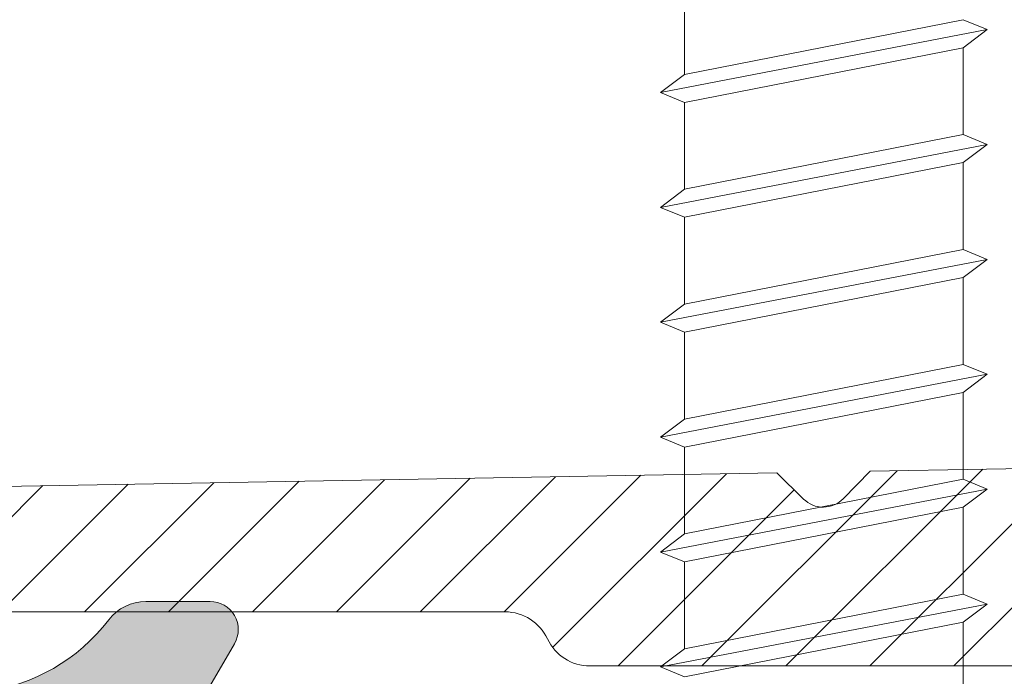
# Model space of a CAD drawing. Units: millimetres. Extents: x 0 to 4795, y -991 to 0.
# Drawn here: x 41 to 43, y -510 to -508 of the extents above; entities that cross this region are included whole.
import ezdxf

# ---------------------------------------------------------------- set-up
doc = ezdxf.new("R2010")
doc.units = ezdxf.units.MM
for name, color, linetype, lineweight in [('00_ICONOS', 7, 'Continuous', 5), ('00_PERFILES', 7, 'Continuous', 9), ('00_SOMBREADO', 7, 'Continuous', 9), ('perfiles', 7, 'Continuous', 15), ('Sombreado perfiles', 250, 'Continuous', 15)]:
    doc.layers.add(name, color=color, linetype=linetype, lineweight=lineweight)

# ---------------------------------------------------------------- blocks, each defined once
blk = doc.blocks.new('torn3')
at = {"layer": '00_ICONOS', "color": 7}
for p, q in [((-1.487361489779392, -14.46943668692016), (-1.487361489779392, -15.39877088553648)), ((-1.743414205012346, -15.59297345922376), (1.750000000000045, -14.91971351264236)), ((1.493947284767091, -15.11391608632938), (1.493947284767091, -16.04325028494573)), ((-1.487361489779392, -15.69877088553652), (-1.487361489779392, -16.62810508415284)), ((-1.743414205012346, -16.82230765784011), (1.750000000000045, -16.14904771125872)), ((1.493947284767091, -16.34325028494574), (1.493947284767091, -17.27258448356208)), ((-1.487361489779392, -16.92810508415288), (-1.487361489779392, -17.85743928276919)), ((-1.743414205012346, -18.05164185645636), (1.750000000000045, -17.37838190987496)), ((1.493947284767091, -17.5725844835621), (1.493947284767091, -18.50191868217856)), ((-1.487361489779392, -18.15743928276923), (-1.487361489779335, -19.08677348138566)), ((-1.743414205012289, -19.2809760550728), (1.750000000000102, -18.6077161084914)), ((1.493947284767148, -18.80191868217854), (1.493947284767148, -19.731252880795)), ((-1.487361489779335, -19.38677348138567), (-1.487361489779278, -20.3161076800021)), ((-1.743414205012233, -20.51031025368924), (1.750000000000159, -19.83705030710784)), ((1.493947284767091, -20.03125288079504), (1.493947284767091, -20.9605870794115)), ((-1.487361489779392, -20.61610768000217), (-1.487361489779335, -21.5454418786186)), ((-1.743414205012403, -21.7396444523058), (1.749999999999988, -21.0663845057244)), ((1.493947284767034, -21.26058707941154), (1.493947284767034, -22.189921278028))]:
    blk.add_line(p, q, dxfattribs=at)
for points in [[(-1.487361489779392, -15.69877088553663), (-1.743414205012346, -15.59297345922378), (-1.487361489779392, -15.39877088553662), (1.493947284767091, -14.81391608632948), (1.750000000000045, -14.91971351264239), (1.493947284767091, -15.1139160863295)], [(-1.487361489779392, -16.92810508415299), (-1.743414205012346, -16.82230765784014), (-1.487361489779392, -16.62810508415298), (1.493947284767091, -16.04325028494584), (1.750000000000045, -16.14904771125875), (1.493947284767091, -16.34325028494585)], [(-1.487361489779392, -18.15743928276923), (-1.743414205012346, -18.05164185645638), (-1.487361489779392, -17.85743928276922), (1.493947284767091, -17.27258448356208), (1.750000000000045, -17.37838190987499), (1.493947284767091, -17.5725844835621)], [(-1.487361489779335, -19.38677348138567), (-1.743414205012289, -19.28097605507283), (-1.487361489779335, -19.08677348138566), (1.493947284767148, -18.50191868217853), (1.750000000000102, -18.60771610849143), (1.493947284767148, -18.80191868217854)], [(-1.487361489779278, -20.61610768000212), (-1.743414205012233, -20.51031025368927), (-1.487361489779278, -20.3161076800021), (1.493947284767205, -19.73125288079497), (1.750000000000159, -19.83705030710787), (1.493947284767205, -20.03125288079498)], [(-1.487361489779449, -21.84544187861867), (-1.743414205012403, -21.73964445230582), (-1.487361489779449, -21.54544187861866), (1.493947284767034, -20.96058707941152), (1.749999999999988, -21.06638450572443), (1.493947284767034, -21.26058707941154)]]:
    blk.add_lwpolyline(points, close=True, dxfattribs=at)
blk = doc.blocks.new('COR-4389')
at = {"layer": 'Sombreado perfiles'}
h = blk.add_hatch(color=256, dxfattribs=at)
edge = h.paths.add_edge_path()
edge.add_line((2112.761513714878, 890.6057250210405), (2113.361513714877, 890.6057250210405))
edge.add_arc((2113.361513714878, 890.3057250210411), 0.2999999999993861, 2.1714186004828662e-11, 90.00000000017371, ccw=False)
edge.add_line((2113.661513714877, 890.3057250210412), (2113.661513714877, 889.4057250210407))
edge.add_arc((2113.961513714877, 889.40572502104), 0.2999999999992724, 179.9999999998697, 270.0000000001737)
edge.add_line((2113.961513714878, 889.1057250210407), (2114.661513714877, 889.1057250210405))
edge.add_arc((2114.661513714877, 889.4057250210407), 0.3000000000001819, 270, 360)
edge.add_line((2114.961513714878, 889.4057250210407), (2114.961513714878, 896.3057250210412))
edge.add_arc((2114.661513714877, 896.3057250210402), 0.3000000000001819, 1.95413279629e-10, 90)
edge.add_line((2114.661513714877, 896.6057250210405), (2113.961513714878, 896.6057250210405))
edge.add_arc((2113.961513714877, 896.3057250210411), 0.2999999999993861, 89.9999999998263, 179.9999999999783)
edge.add_line((2113.661513714877, 896.3057250210412), (2113.661513714877, 895.4057250210407))
edge.add_arc((2113.361513714878, 895.4057250210402), 0.2999999999992724, -90.00000000017371, 8.691358743817545e-11, ccw=False)
edge.add_line((2113.361513714877, 895.1057250210409), (2112.761513714878, 895.1057250210405))
edge.add_arc((2112.761513714878, 895.4057250210407), 0.3000000000001819, 180, 270, ccw=False)
edge.add_line((2112.461513714878, 895.4057250210407), (2112.461513714878, 897.1557250210416))
edge.add_arc((2113.211513714878, 897.155725021041), 0.75, 121.5881355052579, 179.9999999999566, ccw=False)
edge.add_arc((2112.661513714877, 898.05015221204), 0.2999999999992441, 301.5881355051851, 360.0000000000434)
edge.add_line((2112.961513714877, 898.0501522120402), (2112.961513714877, 899.1057250210405))
edge.add_arc((2113.511513714876, 899.1057250210405), 0.5499999999992724, 0, 180, ccw=False)
edge.add_line((2114.061513714875, 899.1057250210405), (2114.061513714876, 898.1057250210405))
edge.add_arc((2114.361513714876, 898.1057250210414), 0.3000000000001819, 180.0000000001737, 270)
edge.add_line((2114.361513714876, 897.8057250210412), (2114.961513714878, 897.8057250210412))
edge.add_arc((2114.961513714878, 898.1057250210406), 0.2999999999993861, 270, 359.9999999999783)
edge.add_line((2115.261513714877, 898.1057250210405), (2115.261513714877, 905.1057250210387))
edge.add_arc((2114.961513714878, 905.1057250210392), 0.2999999999992724, 359.9999999998914, 450)
edge.add_line((2114.961513714878, 905.4057250210386), (2114.361513714876, 905.4057250210388))
edge.add_arc((2114.361513714876, 905.1057250210387), 0.3000000000001819, 90, 180)
edge.add_line((2114.061513714876, 905.1057250210387), (2114.061513714876, 904.1057250210387))
edge.add_arc((2113.511513714876, 904.1057250210387), 0.5500000000001819, -180, 0, ccw=False)
edge.add_line((2112.961513714876, 904.1057250210387), (2112.961513714877, 906.2057250210399))
edge.add_arc((2113.461513714877, 906.2057250210399), 0.5, 90, 180, ccw=False)
edge.add_line((2113.461513714877, 906.7057250210399), (2116.161513714877, 906.7057250210399))
edge.add_arc((2116.161513714877, 906.2057250210399), 0.5, 0, 90, ccw=False)
edge.add_line((2116.661513714877, 906.2057250210399), (2116.661513714877, 863.2057250210402))
edge.add_arc((2116.161513714877, 863.2057250210402), 0.5, -90, 0, ccw=False)
edge.add_line((2116.161513714877, 862.7057250210402), (2113.661513714877, 862.7057250210402))
edge.add_arc((2113.661513714877, 863.2057250210402), 0.5, 180, 270, ccw=False)
edge.add_line((2113.161513714877, 863.2057250210402), (2113.161513714877, 863.90572502104))
edge.add_arc((2113.461513714878, 863.90572502104), 0.3000000000001819, 90.00000000017371, 180, ccw=False)
edge.add_line((2113.461513714877, 864.2057250210402), (2114.861513714877, 864.2057250210402))
edge.add_arc((2114.861513714877, 864.5057250210394), 0.2999999999992724, 270, 360.0000000001737)
edge.add_line((2115.161513714876, 864.5057250210403), (2115.161513714877, 867.40572502104))
edge.add_arc((2114.861513714878, 867.4057250210407), 0.2999999999992724, 359.9999999998697, 450.0000000001737)
edge.add_line((2114.861513714877, 867.7057250210399), (2091.261513714823, 867.7057250167235))
edge.add_arc((2091.261513714879, 867.4057250167233), 0.3000000000001819, 90.00000001059574, 180)
edge.add_line((2090.961513714878, 867.4057250167233), (2090.961513714878, 864.5057250210403))
edge.add_arc((2091.261513714878, 864.5057250210394), 0.2999999999992724, 179.9999999998263, 270)
edge.add_line((2091.261513714878, 864.2057250210402), (2092.661513714878, 864.2057250210402))
edge.add_arc((2092.661513714877, 863.90572502104), 0.3000000000001819, 0, 89.99999999982629, ccw=False)
edge.add_line((2092.961513714878, 863.90572502104), (2092.961513714878, 863.2057250210402))
edge.add_arc((2092.461513714878, 863.2057250210402), 0.5, -90, 0, ccw=False)
edge.add_line((2092.461513714878, 862.7057250210402), (2087.911513714878, 862.7057250210402))
edge.add_arc((2087.911513714878, 863.2057250210402), 0.5, 180, 270, ccw=False)
edge.add_line((2087.411513714878, 863.2057250210402), (2087.411513714878, 863.90572502104))
edge.add_arc((2087.711513714878, 863.90572502104), 0.3000000000001819, 90.00000000017371, 180, ccw=False)
edge.add_line((2087.711513714877, 864.2057250210402), (2089.111513714878, 864.2057250210402))
edge.add_arc((2089.111513714879, 864.5057250210392), 0.299999999999045, 269.9999999998263, 360.0000000000434)
edge.add_line((2089.411513714877, 864.5057250210394), (2089.411513714877, 867.4057250163597))
edge.add_arc((2089.111513714878, 867.4057250163603), 0.2999999999992724, 359.9999999998914, 450.000000010422)
edge.add_line((2089.111513714824, 867.7057250163597), (2072.76151371481, 867.7057250133879))
edge.add_arc((2072.761513714864, 867.4057250133877), 0.3000000000001819, 90.00000001042204, 180)
edge.add_line((2072.461513714864, 867.4057250133877), (2072.461513714864, 864.5057250210403))
edge.add_arc((2072.761513714863, 864.5057250210399), 0.2999999999992724, 179.9999999999131, 270.0000000001737)
edge.add_line((2072.761513714864, 864.2057250210406), (2073.961513714865, 864.2057250210402))
edge.add_arc((2073.961513714864, 863.9057250210401), 0.3000000000000682, -2.1714186004828662e-11, 89.99999999982629, ccw=False)
edge.add_line((2074.261513714864, 863.90572502104), (2074.261513714864, 863.2057250210402))
edge.add_arc((2073.761513714864, 863.2057250210402), 0.5, -90, 0, ccw=False)
edge.add_line((2073.761513714864, 862.7057250210402), (2070.891020540638, 862.7057250210402))
edge.add_arc((2070.891020540638, 862.9057250210403), 0.2000000000001592, 202.211207468569, 270, ccw=False)
edge.add_arc((2070.011513714864, 862.5466042288015), 0.7500000000001962, 22.21120746859147, 43.92202682089643)
edge.add_arc((2069.111158106537, 861.6795057461862), 2.000000000000088, 43.92202682085858, 133.5342745758925)
edge.add_arc((2067.389187170289, 863.4919119078166), 0.4999999999997128, 269.9999999999479, 313.5342745758619, ccw=False)
edge.add_line((2067.389187170289, 862.9919119078166), (2066.700390680295, 862.9919119078166))
edge.add_arc((2066.700390680295, 863.2919119078166), 0.2999999999999545, 149.5023775591523, 270, ccw=False)
edge.add_line((2066.441895614106, 863.4441626902639), (2067.865599432098, 865.8613615167684))
edge.add_arc((2068.124094498287, 865.7091107343223), 0.2999999999991588, 136.0218394753066, 149.5023775592953, ccw=False)
edge.add_line((2067.90821313883, 865.9174259729347), (2068.368380640471, 866.3943070042689))
edge.add_arc((2068.473169974191, 866.293190283896), 0.1456207251747871, -3.6589003523766905, 136.0218394751771, ccw=False)
edge.add_line((2068.618493873668, 866.2838972843172), (2068.608565191589, 866.1286325838191))
edge.add_arc((2068.808157522005, 866.115869291292), 0.1999999999927352, 176.341099652149, 229.5171234171309)
edge.add_line((2068.678313369131, 865.96374928616), (2070.282515480298, 864.5944601910971))
edge.add_arc((2070.477281709619, 864.8226401988012), 0.2999999999992602, 229.5171234166559, 251.3410996478898)
edge.add_line((2070.381301674222, 864.5384081935578), (2070.665533679466, 864.4424281581602))
edge.add_arc((2070.761513714863, 864.7266601634043), 0.3000000000000271, 251.3410996478492, 450)
edge.add_line((2070.761513714863, 865.0266601634042), (2070.761513714863, 869.5266601634042))
edge.add_arc((2070.561513714862, 869.5266601634038), 0.2000000000007276, 1.302755197522717e-10, 90)
edge.add_line((2070.561513714862, 869.7266601634045), (2070.493624971691, 869.7266601634043))
edge.add_arc((2070.493624971691, 869.4266601634033), 0.3000000000009777, 90, 121.3801319349485)
edge.add_line((2070.337410885523, 869.6827795872729), (2068.661417897337, 868.6605466417276))
edge.add_arc((2068.461513714855, 868.654356502541), 0.1999999999923534, -180, 1.77362750002942, ccw=False)
edge.add_line((2068.261513714862, 868.654356502541), (2068.261513714864, 869.7293582750406))
edge.add_arc((2069.261513714864, 869.7293582750391), 1.000000000000455, 121.38013193500589, 179.9999999999153, ccw=False)
edge.add_line((2068.740800094305, 870.5830896879347), (2069.449881446069, 871.0155773677492))
edge.add_arc((2069.293667359902, 871.2716967916182), 0.2999999999999526, 301.3801319348567, 418.6198680651432)
edge.add_line((2069.449881446069, 871.5278162154872), (2067.740800094308, 872.570230638872))
edge.add_arc((2068.261513714864, 873.4239620517694), 1.000000000000127, 180.0000000000847, 238.61986806520412, ccw=False)
edge.add_line((2067.261513714864, 873.423962051768), (2067.261513714862, 874.498963824267))
edge.add_arc((2067.461513714855, 874.498963824267), 0.1999999999925421, -1.77362750002942, 180, ccw=False)
edge.add_line((2067.661417897337, 874.4927736850804), (2069.337410885523, 873.4705407395351))
edge.add_arc((2069.493624971691, 873.7266601634046), 0.3000000000009115, 238.6198680650515, 270)
edge.add_line((2069.493624971691, 873.4266601634037), (2069.561513714862, 873.4266601634034))
edge.add_arc((2069.561513714862, 873.6266601634042), 0.2000000000007276, 270, 359.9999999998697)
edge.add_line((2069.761513714863, 873.6266601634037), (2069.761513714863, 878.1266601634037))
edge.add_arc((2069.761513714863, 878.4266601634037), 0.2999999999999545, 270, 468.6589003521509)
edge.add_line((2069.665533679466, 878.7108921686478), (2069.381301674222, 878.61491213325))
edge.add_arc((2069.477281709619, 878.3306801280066), 0.2999999999991276, 108.6589003521172, 130.482876583344)
edge.add_line((2069.282515480298, 878.5588601357107), (2067.67831336913, 877.1895710406478))
edge.add_arc((2067.808157522005, 877.0374510355158), 0.1999999999928104, 130.4828765828691, 183.658900347851)
edge.add_line((2067.608565191589, 877.0246877429887), (2067.618493873668, 876.8694230424907))
edge.add_arc((2067.473169974191, 876.8601300429119), 0.1456207251748456, -121.25011349655261, 3.658900352320586, ccw=False)
edge.add_line((2067.39762558953, 876.7356373059887), (2066.761350617818, 877.1217401614741))
edge.add_arc((2066.916983103311, 877.3782134143862), 0.3000000000001866, 210.202718920708, 238.7498865035013, ccw=False)
edge.add_line((2066.657707824128, 877.2272951265473), (2065.063889194271, 879.9654508275102))
edge.add_arc((2065.323164473455, 880.1163691153488), 0.3000000000000051, 90, 210.2027189206705, ccw=False)
edge.add_line((2065.323164473455, 880.4163691153489), (2066.011960963449, 880.4163691153489))
edge.add_arc((2066.011960963449, 879.9163691153485), 0.5000000000003411, 37.418197091692775, 90, ccw=False)
edge.add_arc((2067.997515159483, 881.4354394016136), 1.999999999999818, 217.4181970917036, 306.5610256489554)
edge.add_line((2069.188872431351, 879.8289936817815), (2069.458272691815, 880.0287837869713))
edge.add_arc((2069.011513714864, 880.6312009319082), 0.7500000000001952, 306.5610256489926, 341.3026470120439)
edge.add_arc((2069.911377549185, 880.3266601634036), 0.2000000000002531, 90, 161.3026470119742, ccw=False)
edge.add_line((2069.911377549185, 880.5266601634038), (2071.261513714864, 880.5266601634038))
edge.add_arc((2071.261513714864, 880.0266601634038), 0.5, 0, 90, ccw=False)
edge.add_arc((2072.261513714864, 880.0266601634036), 0.5, 179.9999999999739, 270)
edge.add_line((2072.261513714864, 879.5266601634036), (2074.999599304962, 879.5266601634038))
edge.add_line((2074.999599304962, 879.5266601634038), (2075.087467270605, 879.4387921977594))
edge.add_arc((2075.299599304961, 879.6509242321152), 0.2999999999997934, 225, 315)
edge.add_line((2075.511731339317, 879.4387921977594), (2075.599599304962, 879.5266601634038))
edge.add_line((2075.599599304962, 879.5266601634038), (2078.261513714863, 879.5266601634038))
edge.add_arc((2078.261513714863, 880.0266601634038), 0.5, 270, 360)
edge.add_line((2078.761513714863, 880.0266601634038), (2078.761513714863, 881.4057250210398))
edge.add_arc((2079.261513714863, 881.4057250210398), 0.5, 90, 180, ccw=False)
edge.add_line((2079.261513714863, 881.9057250210398), (2086.072934551949, 881.9057250210398))
edge.add_arc((2086.072934551949, 881.605725021039), 0.3000000000007503, -37.464043312632725, 90, ccw=False)
edge.add_arc((2087.660404991819, 880.3891981604474), 1.699999999999218, 142.5359566872553, 165.0329548412702)
edge.add_arc((2085.728255928654, 880.905725021041), 0.3000000000013994, 269.9999999998263, 345.0329548410444, ccw=False)
edge.add_line((2085.728255928653, 880.6057250210397), (2082.761947985025, 880.6057250210396))
edge.add_arc((2082.761947985025, 880.1057250210396), 0.5, 90, 180)
edge.add_line((2082.261947985025, 880.1057250210396), (2082.261947985025, 879.7557250210397))
edge.add_arc((2082.761947985025, 879.7557250210397), 0.5, 180, 270)
edge.add_line((2082.761947985025, 879.2557250210397), (2086.470398542711, 879.25572502104))
edge.add_arc((2086.470398542709, 879.5557250210385), 0.2999999999984766, 270.0000000005211, 297.7957724967623)
edge.add_arc((2085.86418076027, 880.7057250212198), 1.600000000060519, 297.7957724864603, 323.4764054104797)
edge.add_arc((2088.757183393505, 878.5631714595706), 2.0000000000007, 90.00000000002609, 143.4764054204622, ccw=False)
edge.add_line((2088.757183393504, 880.5631714595713), (2094.765844030084, 880.5631714595705))
edge.add_arc((2094.765844030084, 878.5631714595705), 2, 36.52359457956118, 90, ccw=False)
edge.add_arc((2097.658846663318, 880.7057250212193), 1.600000000060408, 216.5235945894909, 242.2042275134832)
edge.add_arc((2097.052628880879, 879.5557250210385), 0.2999999999981307, 242.2042275032073, 269.9999999994789)
edge.add_line((2097.052628880876, 879.2557250210403), (2100.761513709929, 879.2557250210398))
edge.add_arc((2100.761513709929, 879.7557250210398), 0.5, 270, 359.999999999987)
edge.add_line((2101.261513709929, 879.7557250210397), (2101.261513709929, 880.1057250210398))
edge.add_arc((2100.761513709929, 880.1057250210398), 0.5, 0, 90)
edge.add_line((2100.761513709929, 880.6057250210398), (2097.794771494932, 880.6057250210399))
edge.add_arc((2097.794771494932, 880.90572502104), 0.3000000000000682, 194.9670451586858, 270, ccw=False)
edge.add_arc((2095.862622431767, 880.3891981604496), 1.700000000000611, 14.96704515866589, 37.46404331265538)
edge.add_arc((2097.450092871638, 881.6057250210398), 0.2999999999999022, 90, 217.4640433127212, ccw=False)
edge.add_line((2097.450092871638, 881.9057250210398), (2114.461513714877, 881.9057250210398))
edge.add_arc((2114.461513714877, 882.4057250210399), 0.5000000000001137, 270, 359.999999999987)
edge.add_line((2114.961513714877, 882.4057250210398), (2114.961513714878, 887.6057250210405))
edge.add_arc((2114.661513714879, 887.6057250210412), 0.2999999999992724, 359.9999999998697, 450.0000000001737)
edge.add_line((2114.661513714878, 887.9057250210404), (2113.211513714878, 887.9057250210407))
edge.add_arc((2113.211513714878, 888.6557250210407), 0.75, 180, 270, ccw=False)
edge.add_line((2112.461513714878, 888.6557250210407), (2112.461513714878, 890.3057250210412))
edge.add_arc((2112.761513714878, 890.3057250210402), 0.3000000000001819, 90, 179.9999999998046, ccw=False)
edge = h.paths.add_edge_path(flags=16)
edge.add_arc((2072.261513714863, 873.543175302395), 0.4999999999995453, 180.0000000000391, 246.4218215218489)
edge.add_arc((2071.861513714864, 872.6266601634042), 0.4999999999999164, -2.609112925711088e-11, 66.42182152181681, ccw=False)
edge.add_line((2072.361513714864, 872.6266601634039), (2072.361513714864, 869.6057250210398))
edge.add_arc((2072.861513714864, 869.6057250210398), 0.5, 180, 270)
edge.add_line((2072.861513714864, 869.1057250210398), (2089.111513714877, 869.1057250210398))
edge.add_arc((2089.111513714878, 869.40572502104), 0.3000000000001819, 269.9999999998263, 359.9999999999566)
edge.add_line((2089.411513714878, 869.4057250210398), (2089.411513714877, 878.2631714595706))
edge.add_arc((2089.111513714877, 878.2631714595705), 0.3000000000001819, 2.171258662544444e-11, 90)
edge.add_line((2089.111513714877, 878.5631714595706), (2088.370957993749, 878.5631714595705))
edge.add_arc((2088.370957993748, 878.263171459569), 0.3000000000015461, 89.99999999973946, 135.7434416893599)
edge.add_arc((2085.864180760004, 880.7057250210032), 3.200000000011218, 288.5086280797994, 315.74344169077204, ccw=False)
edge.add_arc((2086.784778392125, 877.955725021041), 0.3000000000009743, 270.0000000001737, 288.5086280788652, ccw=False)
edge.add_line((2086.784778392126, 877.65572502104), (2082.55189061363, 877.6557250210398))
edge.add_arc((2082.55189061363, 877.95572502104), 0.3000000000002956, 242.2324298173875, 270, ccw=False)
edge.add_line((2082.412124847663, 877.6902715775442), (2082.028771589706, 877.8921136068994))
edge.add_arc((2081.889005823738, 877.6266601634036), 0.3000000000003633, 62.2324298173875, 90)
edge.add_line((2081.889005823738, 877.926660163404), (2072.061513714864, 877.9266601634037))
edge.add_arc((2072.061513714864, 877.6266601634035), 0.3000000000001819, 90, 179.9999999999566)
edge.add_line((2071.761513714864, 877.6266601634037), (2071.761513714863, 873.5431753023946))
edge = h.paths.add_edge_path(flags=16)
edge.add_arc((2102.13286093036, 878.4057250210406), 0.3000000000009228, 269.99999999991314, 335.8976539305762, ccw=False)
edge.add_line((2102.132860930359, 878.1057250210398), (2090.961513714878, 878.1057250210398))
edge.add_line((2090.961513714878, 878.1057250210398), (2090.961513714878, 869.1057250210398))
edge.add_line((2090.961513714878, 869.1057250210398), (2114.961513714878, 869.1057250210398))
edge.add_line((2114.961513714878, 869.1057250210398), (2114.961513714877, 878.1057250210405))
edge.add_line((2114.961513714877, 878.1057250210405), (2113.761513714878, 878.10572502104))
edge.add_arc((2113.761513714878, 878.4057250210401), 0.3000000000000682, 180.0000000000217, 270, ccw=False)
edge.add_line((2113.461513714878, 878.40572502104), (2113.461513714878, 878.8057250210406))
edge.add_arc((2113.761513714877, 878.8057250210409), 0.2999999999997272, 90, 180.0000000000434, ccw=False)
edge.add_line((2113.761513714877, 879.1057250210407), (2114.661513714877, 879.1057250210407))
edge.add_arc((2114.661513714877, 879.4057250210408), 0.3000000000000682, 270, 359.9999999999783)
edge.add_line((2114.961513714878, 879.4057250210407), (2114.961513714877, 880.0057250210397))
edge.add_arc((2114.661513714876, 880.0057250210394), 0.3000000000001819, 4.342517325088889e-11, 89.9999999998263)
edge.add_line((2114.661513714877, 880.3057250210396), (2103.505959714601, 880.3057250210396))
edge.add_arc((2103.505959714601, 880.0057250210397), 0.2999999999999545, 90.00000000008686, 155.897653930644)
edge.add_line((2103.232114477589, 880.1282353722976), (2102.406706167373, 878.2832146697818))
edge = h.paths.add_edge_path()
edge.add_line((2004.761513714848, 890.6057250210405), (2004.161513714849, 890.6057250210405))
edge.add_arc((2004.161513714848, 890.3057250210411), 0.2999999999993861, 89.9999999998263, 179.9999999999783)
edge.add_line((2003.861513714848, 890.3057250210412), (2003.861513714848, 889.4057250210407))
edge.add_arc((2003.561513714849, 889.40572502104), 0.2999999999992724, -90.00000000017371, 1.3028511602897197e-10, ccw=False)
edge.add_line((2003.561513714848, 889.1057250210407), (2002.861513714848, 889.1057250210405))
edge.add_arc((2002.861513714848, 889.4057250210407), 0.3000000000001819, 180, 270, ccw=False)
edge.add_line((2002.561513714848, 889.4057250210407), (2002.561513714848, 896.3057250210412))
edge.add_arc((2002.861513714848, 896.3057250210402), 0.3000000000001819, 90, 179.9999999998046, ccw=False)
edge.add_line((2002.861513714848, 896.6057250210405), (2003.561513714848, 896.6057250210405))
edge.add_arc((2003.561513714849, 896.305725021041), 0.2999999999994998, 4.3428372009657323e-11, 90.00000000021709, ccw=False)
edge.add_line((2003.861513714849, 896.3057250210412), (2003.861513714848, 895.4057250210407))
edge.add_arc((2004.161513714848, 895.4057250210402), 0.2999999999992724, 179.9999999999131, 270.0000000001737)
edge.add_line((2004.161513714849, 895.1057250210409), (2004.761513714848, 895.1057250210405))
edge.add_arc((2004.761513714848, 895.4057250210407), 0.3000000000001819, 270, 360)
edge.add_line((2005.061513714848, 895.4057250210407), (2005.061513714848, 897.1557250210416))
edge.add_arc((2004.311513714848, 897.155725021041), 0.75, 4.342517325091523e-11, 58.41186449474206)
edge.add_arc((2004.861513714848, 898.05015221204), 0.2999999999992441, 179.9999999999566, 238.4118644948149, ccw=False)
edge.add_line((2004.561513714849, 898.0501522120402), (2004.561513714849, 899.1057250210405))
edge.add_arc((2004.01151371485, 899.1057250210405), 0.5499999999992724, 0, 180)
edge.add_line((2003.461513714851, 899.1057250210405), (2003.46151371485, 898.1057250210405))
edge.add_arc((2003.161513714849, 898.1057250210414), 0.3000000000001819, 270, 359.99999999982634, ccw=False)
edge.add_line((2003.161513714849, 897.8057250210412), (2002.561513714848, 897.8057250210412))
edge.add_arc((2002.561513714848, 898.1057250210406), 0.2999999999993861, 180.0000000000217, 270, ccw=False)
edge.add_line((2002.261513714849, 898.1057250210405), (2002.261513714849, 905.1057250210387))
edge.add_arc((2002.561513714848, 905.1057250210392), 0.2999999999992724, 90, 180.0000000001086, ccw=False)
edge.add_line((2002.561513714848, 905.4057250210386), (2003.161513714849, 905.4057250210388))
edge.add_arc((2003.161513714849, 905.1057250210387), 0.3000000000001819, 0, 90, ccw=False)
edge.add_line((2003.46151371485, 905.1057250210387), (2003.46151371485, 904.1057250210387))
edge.add_arc((2004.01151371485, 904.1057250210387), 0.5500000000001819, 180, 360)
edge.add_line((2004.56151371485, 904.1057250210387), (2004.561513714849, 906.2057250210399))
edge.add_arc((2004.061513714849, 906.2057250210399), 0.5, 0, 90)
edge.add_line((2004.061513714849, 906.7057250210399), (2001.361513714848, 906.7057250210399))
edge.add_arc((2001.361513714848, 906.2057250210399), 0.5, 90, 180)
edge.add_line((2000.861513714848, 906.2057250210399), (2000.861513714848, 863.2057250210402))
edge.add_arc((2001.361513714848, 863.2057250210402), 0.5, 180, 270)
edge.add_line((2001.361513714848, 862.7057250210402), (2003.861513714848, 862.7057250210402))
edge.add_arc((2003.861513714848, 863.2057250210402), 0.5, 270, 360)
edge.add_line((2004.361513714848, 863.2057250210402), (2004.361513714848, 863.90572502104))
edge.add_arc((2004.061513714848, 863.90572502104), 0.3000000000001819, 0, 89.9999999998263)
edge.add_line((2004.061513714849, 864.2057250210402), (2002.661513714849, 864.2057250210402))
edge.add_arc((2002.661513714849, 864.5057250210394), 0.2999999999992724, 179.9999999998263, 270, ccw=False)
edge.add_line((2002.361513714849, 864.5057250210403), (2002.361513714848, 867.40572502104))
edge.add_arc((2002.661513714848, 867.4057250210407), 0.2999999999992724, 89.99999999982629, 180.0000000001303, ccw=False)
edge.add_line((2002.661513714849, 867.7057250210399), (2026.261513714903, 867.7057250167235))
edge.add_arc((2026.261513714847, 867.4057250167233), 0.3000000000001819, 0, 89.99999998940427, ccw=False)
edge.add_line((2026.561513714847, 867.4057250167233), (2026.561513714847, 864.5057250210403))
edge.add_arc((2026.261513714848, 864.5057250210394), 0.2999999999992724, -90, 1.737134880386293e-10, ccw=False)
edge.add_line((2026.261513714848, 864.2057250210402), (2024.861513714847, 864.2057250210402))
edge.add_arc((2024.861513714848, 863.90572502104), 0.3000000000001819, 90.0000000001737, 180)
edge.add_line((2024.561513714848, 863.90572502104), (2024.561513714848, 863.2057250210402))
edge.add_arc((2025.061513714848, 863.2057250210402), 0.5, 180, 270)
edge.add_line((2025.061513714848, 862.7057250210402), (2029.611513714848, 862.7057250210402))
edge.add_arc((2029.611513714848, 863.2057250210402), 0.5, 270, 360)
edge.add_line((2030.111513714848, 863.2057250210402), (2030.111513714848, 863.90572502104))
edge.add_arc((2029.811513714848, 863.90572502104), 0.3000000000001819, 0, 89.9999999998263)
edge.add_line((2029.811513714849, 864.2057250210402), (2028.411513714848, 864.2057250210402))
edge.add_arc((2028.411513714847, 864.5057250210391), 0.2999999999989313, 179.9999999999349, 270.0000000001303, ccw=False)
edge.add_line((2028.111513714849, 864.5057250210394), (2028.111513714848, 867.4057250163597))
edge.add_arc((2028.411513714848, 867.4057250163603), 0.2999999999992724, 89.99999998957799, 180.0000000001086, ccw=False)
edge.add_line((2028.411513714902, 867.7057250163597), (2044.761513714916, 867.7057250133879))
edge.add_arc((2044.761513714862, 867.4057250133877), 0.3000000000001819, 0, 89.99999998957799, ccw=False)
edge.add_line((2045.061513714862, 867.4057250133877), (2045.061513714862, 864.5057250210403))
edge.add_arc((2044.761513714863, 864.5057250210399), 0.2999999999992724, -90.00000000017371, 8.691358743817545e-11, ccw=False)
edge.add_line((2044.761513714862, 864.2057250210406), (2043.561513714861, 864.2057250210402))
edge.add_arc((2043.561513714862, 863.9057250210401), 0.3000000000000682, 90.0000000001737, 180.0000000000217)
edge.add_line((2043.261513714862, 863.90572502104), (2043.261513714862, 863.2057250210402))
edge.add_arc((2043.761513714862, 863.2057250210402), 0.5, 180, 270)
edge.add_line((2043.761513714862, 862.7057250210402), (2046.632006889088, 862.7057250210402))
edge.add_arc((2046.632006889088, 862.90572502104), 0.1999999999998181, 270.0000000000651, 337.7887925314968)
edge.add_arc((2047.511513714861, 862.5466042288015), 0.7500000000001962, 136.0779731791036, 157.7887925314085, ccw=False)
edge.add_arc((2048.411869323189, 861.6795057461862), 2.000000000000088, 46.465725424107575, 136.0779731791414, ccw=False)
edge.add_arc((2050.133840259436, 863.4919119078166), 0.4999999999997128, 226.4657254241381, 270.0000000000521)
edge.add_line((2050.133840259437, 862.9919119078166), (2050.82263674943, 862.9919119078166))
edge.add_arc((2050.82263674943, 863.2919119078166), 0.2999999999999545, 270, 390.4976224408477)
edge.add_line((2051.08113181562, 863.4441626902639), (2049.657427997628, 865.8613615167684))
edge.add_arc((2049.398932931438, 865.7091107343203), 0.3000000000005314, 30.49762244097867, 43.97816052495896)
edge.add_line((2049.614814290896, 865.9174259729347), (2049.154646789255, 866.3943070042689))
edge.add_arc((2049.049857455535, 866.293190283896), 0.1456207251747871, 43.97816052482288, 183.6589003523653)
edge.add_line((2048.904533556058, 866.2838972843172), (2048.914462238137, 866.1286325838191))
edge.add_arc((2048.714869907721, 866.115869291292), 0.1999999999927352, -49.517123417130904, 3.658900347850988, ccw=False)
edge.add_line((2048.844714060595, 865.96374928616), (2047.240511949427, 864.5944601910971))
edge.add_arc((2047.045745720107, 864.8226401988), 0.2999999999980139, 288.6589003521866, 310.48287658343304, ccw=False)
edge.add_line((2047.141725755504, 864.5384081935578), (2046.85749375026, 864.4424281581602))
edge.add_arc((2046.761513714862, 864.7266601634043), 0.3000000000000271, 90, 288.65890035215085, ccw=False)
edge.add_line((2046.761513714862, 865.0266601634042), (2046.761513714862, 869.5266601634042))
edge.add_arc((2046.961513714863, 869.5266601634038), 0.2000000000007276, 90, 179.9999999998697, ccw=False)
edge.add_line((2046.961513714863, 869.7266601634045), (2047.029402458034, 869.7266601634043))
edge.add_arc((2047.029402458034, 869.4266601634033), 0.3000000000009777, 58.61986806501437, 89.99999999995657, ccw=False)
edge.add_line((2047.185616544202, 869.6827795872729), (2048.861609532389, 868.6605466417276))
edge.add_arc((2049.061513714871, 868.654356502541), 0.1999999999923534, 178.2263724999706, 360)
edge.add_line((2049.261513714863, 868.654356502541), (2049.261513714862, 869.7293582750406))
edge.add_arc((2048.261513714862, 869.7293582750394), 1, 6.513775987637282e-11, 58.61986806498394)
edge.add_line((2048.782227335421, 870.5830896879347), (2048.073145983657, 871.0155773677492))
edge.add_arc((2048.229360069824, 871.2716967916182), 0.2999999999999526, 121.38013193485679, 238.6198680651433, ccw=False)
edge.add_line((2048.073145983657, 871.5278162154872), (2049.782227335418, 872.570230638872))
edge.add_arc((2049.261513714862, 873.423962051769), 0.9999999999999754, 301.3801319348317, 359.9999999999414)
edge.add_line((2050.261513714862, 873.423962051768), (2050.261513714863, 874.498963824267))
edge.add_arc((2050.061513714871, 874.498963824267), 0.1999999999920874, 0, 181.7736275000294)
edge.add_line((2049.861609532389, 874.4927736850804), (2048.185616544202, 873.4705407395351))
edge.add_arc((2048.029402458034, 873.7266601634038), 0.3000000000002321, 270.0000000000868, 301.38013193502763, ccw=False)
edge.add_line((2048.029402458035, 873.4266601634037), (2047.961513714863, 873.4266601634034))
edge.add_arc((2047.961513714863, 873.6266601634042), 0.2000000000007276, 180.0000000001303, 270, ccw=False)
edge.add_line((2047.761513714863, 873.6266601634037), (2047.761513714862, 878.1266601634037))
edge.add_arc((2047.761513714863, 878.4266601634038), 0.3000000000000682, 71.34109964780112, 269.9999999999566, ccw=False)
edge.add_line((2047.85749375026, 878.7108921686478), (2048.141725755504, 878.61491213325))
edge.add_arc((2048.045745720108, 878.3306801280066), 0.2999999999989821, 49.51712341672197, 71.34109964796511, ccw=False)
edge.add_line((2048.240511949428, 878.5588601357107), (2049.844714060595, 877.1895710406478))
edge.add_arc((2049.714869907721, 877.0374510355158), 0.1999999999928104, -3.658900347850988, 49.517123417130904, ccw=False)
edge.add_line((2049.914462238137, 877.0246877429887), (2049.904533556058, 876.8694230424907))
edge.add_arc((2050.049857455535, 876.8601300429119), 0.1456207251748456, 176.3410996476794, 301.2501134965525)
edge.add_line((2050.125401840196, 876.7356373059887), (2050.761676811908, 877.1217401614741))
edge.add_arc((2050.606044326415, 877.3782134143862), 0.3000000000001866, 301.2501134964986, 329.797281079292)
edge.add_line((2050.865319605598, 877.2272951265473), (2052.459138235454, 879.9654508275102))
edge.add_arc((2052.19986295627, 880.1163691153489), 0.3000000000000623, 329.7972810793108, 449.9999999999132)
edge.add_line((2052.199862956271, 880.4163691153489), (2051.511066466277, 880.4163691153489))
edge.add_arc((2051.511066466277, 879.916369115349), 0.4999999999998863, 90.00000000005213, 142.5818029083485)
edge.add_arc((2049.525512270243, 881.4354394016136), 1.999999999999818, 233.4389743510446, 322.5818029082963, ccw=False)
edge.add_line((2048.334154998375, 879.8289936817815), (2048.064754737911, 880.0287837869713))
edge.add_arc((2048.511513714862, 880.6312009319089), 0.7500000000004722, 198.6973529880054, 233.4389743510663, ccw=False)
edge.add_arc((2047.611649880541, 880.326660163404), 0.199999999999713, 18.69735298797507, 90)
edge.add_line((2047.611649880541, 880.5266601634038), (2046.261513714862, 880.5266601634038))
edge.add_arc((2046.261513714862, 880.0266601634038), 0.5, 90, 180)
edge.add_arc((2045.261513714862, 880.0266601634036), 0.5, -90, 2.5977442419389263e-11, ccw=False)
edge.add_line((2045.261513714862, 879.5266601634036), (2042.523428124764, 879.5266601634038))
edge.add_line((2042.523428124764, 879.5266601634038), (2042.435560159121, 879.4387921977594))
edge.add_arc((2042.223428124765, 879.6509242321152), 0.2999999999997934, 225, 315, ccw=False)
edge.add_line((2042.011296090409, 879.4387921977594), (2041.923428124764, 879.5266601634038))
edge.add_line((2041.923428124764, 879.5266601634038), (2039.261513714863, 879.5266601634038))
edge.add_arc((2039.261513714863, 880.0266601634038), 0.5, 180, 270, ccw=False)
edge.add_line((2038.761513714863, 880.0266601634038), (2038.761513714863, 881.4057250210398))
edge.add_arc((2038.261513714863, 881.4057250210398), 0.5, 0, 90)
edge.add_line((2038.261513714863, 881.9057250210398), (2031.450092877776, 881.9057250210398))
edge.add_arc((2031.450092877776, 881.605725021039), 0.3000000000007503, 90, 217.4640433126328)
edge.add_arc((2029.862622437907, 880.3891981604474), 1.699999999999218, 14.967045158729888, 37.46404331274482, ccw=False)
edge.add_arc((2031.794771501072, 880.905725021041), 0.3000000000013994, 194.9670451589556, 270.0000000001737)
edge.add_line((2031.794771501073, 880.6057250210397), (2034.7610794447, 880.6057250210396))
edge.add_arc((2034.7610794447, 880.1057250210396), 0.5, 0, 90, ccw=False)
edge.add_line((2035.2610794447, 880.1057250210396), (2035.2610794447, 879.7557250210397))
edge.add_arc((2034.7610794447, 879.7557250210397), 0.5, -90, 0, ccw=False)
edge.add_line((2034.7610794447, 879.2557250210397), (2031.052628887014, 879.25572502104))
edge.add_arc((2031.052628887017, 879.5557250210385), 0.2999999999984766, 242.2042275032377, 269.9999999994789, ccw=False)
edge.add_arc((2031.658846669456, 880.7057250212193), 1.600000000060329, 216.5235945895023, 242.2042275135177, ccw=False)
edge.add_arc((2028.765844036221, 878.5631714595704), 2.000000000000835, 36.52359457954302, 89.99999999998046)
edge.add_line((2028.765844036221, 880.5631714595713), (2022.757183399642, 880.5631714595705))
edge.add_arc((2022.757183399641, 878.5631714595703), 2.000000000000227, 89.99999999998697, 143.4764054204298)
edge.add_arc((2019.864180766407, 880.7057250212188), 1.60000000006007, 297.7957724865335, 323.47640541052544, ccw=False)
edge.add_arc((2020.470398548847, 879.5557250210385), 0.2999999999981307, 270.0000000005211, 297.79577249679267, ccw=False)
edge.add_line((2020.47039854885, 879.2557250210403), (2016.761513719797, 879.2557250210398))
edge.add_arc((2016.761513719797, 879.7557250210398), 0.5, 180.000000000013, 270, ccw=False)
edge.add_line((2016.261513719797, 879.7557250210397), (2016.261513719797, 880.1057250210398))
edge.add_arc((2016.761513719797, 880.1057250210398), 0.5, 90, 180, ccw=False)
edge.add_line((2016.761513719797, 880.6057250210398), (2019.728255934793, 880.6057250210399))
edge.add_arc((2019.728255934793, 880.90572502104), 0.3000000000000682, 270, 345.0329548413142)
edge.add_arc((2021.660404997959, 880.3891981604496), 1.700000000000611, 142.5359566873446, 165.0329548413341, ccw=False)
edge.add_arc((2020.072934558088, 881.6057250210398), 0.2999999999999022, 322.5359566872788, 450)
edge.add_line((2020.072934558088, 881.9057250210398), (2003.061513714849, 881.9057250210398))
edge.add_arc((2003.061513714849, 882.4057250210399), 0.5000000000001137, 180.000000000013, 270, ccw=False)
edge.add_line((2002.561513714849, 882.4057250210398), (2002.561513714847, 887.6057250210405))
edge.add_arc((2002.861513714847, 887.6057250210412), 0.2999999999992724, 89.99999999982629, 180.0000000001303, ccw=False)
edge.add_line((2002.861513714847, 887.9057250210404), (2004.311513714848, 887.9057250210407))
edge.add_arc((2004.311513714848, 888.6557250210407), 0.75, 270, 360)
edge.add_line((2005.061513714848, 888.6557250210407), (2005.061513714848, 890.3057250210412))
edge.add_arc((2004.761513714848, 890.3057250210402), 0.3000000000001819, 1.95413279629e-10, 90)
edge = h.paths.add_edge_path(flags=16)
edge.add_arc((2045.261513714863, 873.543175302395), 0.4999999999993179, 293.57817847812726, 359.9999999999609, ccw=False)
edge.add_arc((2045.661513714862, 872.6266601634042), 0.4999999999999164, 113.5781784781833, 180.0000000000261)
edge.add_line((2045.161513714862, 872.6266601634039), (2045.161513714862, 869.6057250210398))
edge.add_arc((2044.661513714862, 869.6057250210398), 0.5, -90, 0, ccw=False)
edge.add_line((2044.661513714862, 869.1057250210398), (2028.411513714849, 869.1057250210398))
edge.add_arc((2028.411513714848, 869.4057250210399), 0.3000000000000682, 180.0000000000217, 270.0000000001303, ccw=False)
edge.add_line((2028.111513714848, 869.4057250210398), (2028.111513714848, 878.2631714595706))
edge.add_arc((2028.411513714849, 878.2631714595705), 0.3000000000001819, 90, 179.9999999999783, ccw=False)
edge.add_line((2028.411513714849, 878.5631714595706), (2029.152069435976, 878.5631714595705))
edge.add_arc((2029.152069435978, 878.2631714595686), 0.3000000000018872, 44.25655831071708, 90.00000000034743, ccw=False)
edge.add_arc((2031.658846669721, 880.7057250210028), 3.200000000010575, 224.2565583092278, 251.4913719202019)
edge.add_arc((2030.738249037601, 877.955725021041), 0.3000000000009743, 251.4913719211348, 269.9999999998263)
edge.add_line((2030.7382490376, 877.65572502104), (2034.971136816095, 877.6557250210398))
edge.add_arc((2034.971136816096, 877.95572502104), 0.3000000000002956, 269.9999999999566, 297.7675701825741)
edge.add_line((2035.110902582063, 877.6902715775442), (2035.49425584002, 877.8921136068994))
edge.add_arc((2035.634021605987, 877.6266601634036), 0.3000000000003633, 90, 117.7675701826125, ccw=False)
edge.add_line((2035.634021605987, 877.926660163404), (2045.461513714862, 877.9266601634037))
edge.add_arc((2045.461513714861, 877.6266601634037), 0.2999999999999545, 0, 89.99999999995657, ccw=False)
edge.add_line((2045.761513714861, 877.6266601634037), (2045.761513714863, 873.5431753023946))
edge = h.paths.add_edge_path(flags=16)
edge.add_arc((2015.390166499366, 878.4057250210407), 0.3000000000007617, 204.1023460694613, 270.0000000001737)
edge.add_line((2015.390166499367, 878.1057250210398), (2026.561513714848, 878.1057250210398))
edge.add_line((2026.561513714848, 878.1057250210398), (2026.561513714848, 869.1057250210398))
edge.add_line((2026.561513714848, 869.1057250210398), (2002.561513714848, 869.1057250210398))
edge.add_line((2002.561513714848, 869.1057250210398), (2002.561513714849, 878.1057250210405))
edge.add_line((2002.561513714849, 878.1057250210405), (2003.761513714848, 878.10572502104))
edge.add_arc((2003.761513714848, 878.40572502104), 0.2999999999999545, 269.9999999999566, 360)
edge.add_line((2004.061513714848, 878.40572502104), (2004.061513714848, 878.8057250210406))
edge.add_arc((2003.761513714848, 878.8057250210408), 0.2999999999999545, 359.9999999999783, 450)
edge.add_line((2003.761513714848, 879.1057250210407), (2002.861513714848, 879.1057250210407))
edge.add_arc((2002.861513714848, 879.4057250210407), 0.2999999999999545, 180, 270.0000000000434, ccw=False)
edge.add_line((2002.561513714848, 879.4057250210407), (2002.561513714849, 880.0057250210397))
edge.add_arc((2002.861513714849, 880.0057250210394), 0.3000000000001819, 90.00000000017371, 179.9999999999566, ccw=False)
edge.add_line((2002.861513714848, 880.3057250210396), (2014.017067715125, 880.3057250210396))
edge.add_arc((2014.017067715124, 880.0057250210397), 0.2999999999999545, 24.102346069338296, 89.99999999986971, ccw=False)
edge.add_line((2014.290912952137, 880.1282353722976), (2015.116321262352, 878.2832146697818))
at = {"layer": 'perfiles'}
blk.add_lwpolyline([(2050.125401840196, 876.7356373059887), (2050.761676811908, 877.1217401614741, 0.1252087387104944), (2050.865319605598, 877.2272951265473), (2052.459138235454, 879.9654508275102, 0.5785302429632222), (2052.199862956271, 880.4163691153489), (2051.511066466277, 880.4163691153489, 0.233543666377695), (2051.11395562707, 880.2201831726017, -0.4098385014115806), (2048.334154998375, 879.8289936817815)], format="xyb", dxfattribs=at)

msp = doc.modelspace()

# ---------------------------------------------------------------- hatches: boundary and pattern name
at = {"layer": '00_SOMBREADO', "ltscale": 5}
h = msp.add_hatch(dxfattribs=at)
h.set_pattern_fill('ANSI31', color=256, scale=0.05, style=0)
h.set_pattern_definition([(45, (5.871756211761749, -1856.655932948996), (-0.1122532015133644, 0.1122532015133644), [])])
edge = h.paths.add_edge_path()
edge.add_arc((39.88401024918494, -505.704817049316), 0.125, 180, 270, ccw=False)
edge.add_line((39.75901024918494, -505.704817049316), (39.75901024918494, -505.1298170493158))
edge.add_arc((39.89651024918567, -505.1298170493153), 0.1374999999999318, 0, 180, ccw=False)
edge.add_line((40.03401024918458, -505.1298170493153), (40.03401024918458, -505.3798170493153))
edge.add_arc((40.1090102491853, -505.3798170493153), 0.07499999999998863, 180.0000000001737, 270.0000000000434)
edge.add_line((40.1090102491853, -505.4548170493151), (40.25901024918585, -505.4548170493151))
edge.add_arc((40.25901024918494, -505.3798170493153), 0.0749999999998181, 270.0000000000868, 360)
edge.add_line((40.33401024918567, -505.3798170493153), (40.33401024918567, -503.6298170493158))
edge.add_arc((40.25901024918494, -503.6298170493158), 0.07499999999998863, 359.9999999998263, 449.9999999998697)
edge.add_line((40.25901024918494, -503.5548170493159), (40.10901024918439, -503.5548170493159))
edge.add_arc((40.1090102491853, -503.6298170493162), 0.07500000000004547, 90.00000000004343, 180)
edge.add_line((40.03401024918458, -503.6298170493162), (40.03401024918458, -503.8798170493162))
edge.add_arc((39.89651024918567, -503.8798170493162), 0.1374999999999318, -180, 0, ccw=False)
edge.add_line((39.75901024918494, -503.8798170493162), (39.75901024918494, -503.3548170493157))
edge.add_arc((39.88401024918494, -503.3548170493157), 0.125, 90, 180, ccw=False)
edge.add_line((39.88401024918494, -503.2298170493157), (40.75819114214391, -503.2298170493157))
edge.add_arc((40.75819114214391, -503.3048170493155), 0.07500000000004547, 0, 90, ccw=False)
edge.add_line((40.83319114214464, -503.3048170493155), (40.83319114214464, -503.7298170493157))
edge.add_line((40.83319114214464, -503.7298170493157), (40.75901024918585, -503.7298170493157))
edge.add_arc((40.75901024918494, -503.8048170493155), 0.07500000000004547, 90.00000000004343, 180)
edge.add_line((40.68401024918603, -503.8048170493155), (40.68401024918603, -504.2798170493154))
edge.add_arc((40.93401024918603, -504.2798170493154), 0.2500000000002842, 180.0000000000521, 270.000000000013)
edge.add_line((40.93401024918603, -504.5298170493159), (42.58401024918567, -504.5298170493159))
edge.add_line((42.58401024918567, -504.5298170493159), (42.65597724059626, -504.6017840407269))
edge.add_arc((42.70901024918567, -504.5487510321375), 0.07500000000018953, 225.0000000000614, 314.9999999999386)
edge.add_line((42.76204325777326, -504.6017840407264), (42.83401024918385, -504.5298170493154))
edge.add_line((42.83401024918567, -504.5298170493159), (44.4840102491853, -504.5298170493159))
edge.add_arc((44.4840102491853, -504.2798170493154), 0.2500000000002274, 269.9999999999739, 359.9999999999479)
edge.add_line((44.7340102491853, -504.2798170493159), (44.7340102491853, -503.8048170493159))
edge.add_arc((44.65901024918458, -503.8048170493155), 0.07500000000010232, 0, 89.99999999995657)
edge.add_line((44.65901024918458, -503.7298170493157), (44.58482935622578, -503.7298170493157))
edge.add_line((44.58482935622669, -503.7298170493157), (44.58482935622669, -503.3048170493155))
edge.add_arc((44.65982935622742, -503.3048170493155), 0.07500000000004547, 90, 180, ccw=False)
edge.add_line((44.65982935622742, -503.2298170493157), (45.53401024918639, -503.2298170493157))
edge.add_arc((45.53401024918458, -503.3548170493157), 0.125, 0, 90, ccw=False)
edge.add_line((45.65901024918458, -503.3548170493157), (45.65901024918458, -503.8798170493162))
edge.add_arc((45.52151024918567, -503.8798170493162), 0.1374999999999318, -180, 0, ccw=False)
edge.add_line((45.38401024918494, -503.8798170493162), (45.38401024918494, -503.6298170493162))
edge.add_arc((45.30901024918603, -503.6298170493162), 0.07500000000010232, 0, 89.99999999995657)
edge.add_line((45.30901024918603, -503.5548170493159), (45.15901024918549, -503.5548170493159))
edge.add_arc((45.15901024918458, -503.6298170493158), 0.0749999999998181, 90.00000000013027, 180.0000000001737)
edge.add_line((45.08401024918567, -503.6298170493162), (45.08401024918567, -505.3798170493158))
edge.add_arc((45.15901024918458, -505.3798170493153), 0.07499999999993179, 180, 269.9999999999131)
edge.add_line((45.15901024918458, -505.4548170493151), (45.30901024918512, -505.4548170493151))
edge.add_arc((45.30901024918603, -505.3798170493153), 0.07500000000004547, 269.9999999999131, 359.9999999998263)
edge.add_line((45.38401024918494, -505.3798170493153), (45.38401024918494, -505.1298170493153))
edge.add_arc((45.52151024918567, -505.1298170493153), 0.1374999999999318, 0, 180, ccw=False)
edge.add_line((45.65901024918458, -505.1298170493153), (45.65901024918458, -505.7798170493154))
edge.add_arc((45.58401024918567, -505.7798170493159), 0.07499999999998863, -60.00000001534153, 1.737134880386293e-10, ccw=False)
edge.add_arc((45.65901024922096, -505.9097208599039), 0.07500000003505382, 120.000000030791, 180.0000000462044)
edge.add_line((45.58401024918567, -505.909720859964), (45.58401024918567, -508.4416212947101))
edge.add_line((45.58401024918567, -508.4416212947106), (45.54436558824546, -508.4812659556512))
edge.add_arc((45.57972092730415, -508.5166212947104), 0.04999999999995217, 134.9999999998618, 224.9999999999539)
edge.add_line((45.54436558824455, -508.5519766337695), (45.58401024918567, -508.5916212947102))
edge.add_line((45.58401024918567, -508.5916212947102), (45.58401024918567, -509.2405775419581))
edge.add_arc((45.70901024918567, -509.2405775419586), 0.1250000000001137, 179.9999999998958, 269.9999999999479)
edge.add_line((45.70901024918567, -509.3655775419586), (47.50901024918585, -509.3655775419586))
edge.add_arc((47.50901024918494, -509.4905775419586), 0.125, 0, 90, ccw=False)
edge.add_line((47.63401024918494, -509.4905775419586), (47.63401024918494, -509.8245832637247))
edge.add_arc((47.50901024918494, -509.8245832637247), 0.125, -90, 0, ccw=False)
edge.add_line((47.50901024918494, -509.9495832637247), (47.38401024918494, -509.9495832637247))
edge.add_arc((47.38401024918494, -509.8245832637247), 0.1249999999997726, 198.7194877532169, 270.00000000002603, ccw=False)
edge.add_arc((47.14723495560611, -509.9048170493159), 0.1250000000001727, 18.71948775327382, 89.99999999994789)
edge.add_line((47.14723495560611, -509.7798170493159), (43.56078293354221, -509.7798170493159))
edge.add_arc((43.56078293354221, -509.9048170493159), 0.125, 90.00000000005213, 155.1063589803982)
edge.add_arc((43.33401024918567, -509.7995832637246), 0.1249999999999911, 269.99999999997397, 335.1063589802707, ccw=False)
edge.add_line((43.33401024918567, -509.9245832637246), (42.08401024918567, -509.9245832637246))
edge.add_arc((42.08401024918567, -509.7995832637246), 0.125, 204.8936410197402, 270, ccw=False)
edge.add_arc((41.85723756482912, -509.9048170493159), 0.1250000000001458, 24.89364101969634, 90)
edge.add_line((41.85723756482912, -509.7798170493159), (38.27078554276522, -509.7798170493159))
edge.add_arc((38.27078554276522, -509.9048170493159), 0.1250000000002274, 90.00000000005213, 161.2805122467262)
edge.add_arc((38.03401024918639, -509.8245832637247), 0.1249999999998306, 269.99999999997397, 341.2805122467831, ccw=False)
edge.add_line((38.03401024918458, -509.9495832637247), (37.90901024918458, -509.9495832637247))
edge.add_arc((37.90901024918458, -509.8245832637247), 0.125, 180, 270, ccw=False)
edge.add_line((37.78401024918458, -509.8245832637247), (37.78401024918458, -509.570870840628))
edge.add_arc((37.90901024918458, -509.570870840628), 0.125, 90, 180, ccw=False)
edge.add_line((37.90901024918458, -509.445870840628), (38.62448885166032, -509.445870840628))
edge.add_line((38.62448885166123, -509.445870840628), (38.64645584307254, -509.4678378320393))
edge.add_arc((38.69948885166013, -509.4148048234508), 0.07499999999994836, 225, 315)
edge.add_line((38.75252186024954, -509.4678378320393), (38.77448885166086, -509.445870840628))
edge.add_line((38.77448885166086, -509.445870840628), (39.70901024918567, -509.445870840628))
edge.add_arc((39.70901024918567, -509.320870840628), 0.125, 270, 360)
edge.add_line((39.83401024918567, -509.320870840628), (39.83401024918567, -508.5916212947102))
edge.add_line((39.83401024918567, -508.5916212947102), (39.87365491012588, -508.5519766337695))
edge.add_arc((39.83829957106718, -508.5166212947104), 0.0499999999997914, 315.000000000046, 405.0000000001381)
edge.add_line((39.87365491012497, -508.4812659556508), (39.83401024918385, -508.4416212947101))
edge.add_line((39.83401024918567, -508.4416212947106), (39.83401024918567, -506.8798170493158))
edge.add_arc((39.97151024918458, -506.8798170493153), 0.1374999999999318, 0, 180, ccw=False)
edge.add_line((40.1090102491853, -506.8798170493153), (40.1090102491853, -507.1298170493153))
edge.add_arc((40.18401024918421, -507.1298170493153), 0.07499999999998863, 180.0000000001737, 270.0000000000434)
edge.add_line((40.18401024918421, -507.2048170493151), (40.38401024918494, -507.2048170493151))
edge.add_arc((40.38401024918494, -507.1298170493153), 0.0749999999998181, 270.0000000000868, 360)
edge.add_line((40.45901024918567, -507.1298170493153), (40.45901024918567, -506.0798170493156))
edge.add_arc((40.20901024918567, -506.079817049316), 0.25, 0, 90)
edge.add_line((40.20901024918567, -505.829817049316), (39.88401024918585, -505.829817049316))
edge = h.paths.add_edge_path(flags=16)
edge.add_line((40.65901024918458, -507.6548170493159), (40.40901024918458, -507.6548170493159))
edge.add_arc((40.40901024918458, -507.7798170493159), 0.125, 89.99999999994789, 180)
edge.add_line((40.28401024918458, -507.7798170493159), (40.28401024918458, -509.3208898787341))
edge.add_arc((40.40901024918458, -509.3208898787341), 0.1249999999998863, 180, 271.0000000000292)
edge.add_line((40.41119179998896, -509.445870840628), (42.58402928728992, -509.4079438212091))
edge.add_line((42.58402928729083, -509.4079438212091), (42.65551646549829, -509.4781940755818))
edge.add_arc((42.70808466032031, -509.4247002918953), 0.07499999999987517, 225.4999999999872, 315.5000000001714)
edge.add_line((42.76157844400768, -509.4772684867178), (42.83399121107959, -509.4035807195994))
edge.add_line((42.8339912110805, -509.4035807195994), (45.01119179999114, -509.3655775419581))
edge.add_arc((45.00901024918494, -509.2405965800642), 0.1250000000000585, 271.0000000000013, 360)
edge.add_line((45.13401024918494, -509.2405965800642), (45.13401024918494, -505.954817049316))
edge.add_arc((45.00901024918494, -505.954817049316), 0.125, 0, 90)
edge.add_line((45.00901024918494, -505.829817049316), (44.88401024918494, -505.829817049316))
edge.add_arc((44.88401024918494, -505.579817049316), 0.25, 180, 270, ccw=False)
edge.add_line((44.63401024918494, -505.579817049316), (44.63401024918494, -505.4048170493159))
edge.add_arc((44.38401024918494, -505.4048170493159), 0.25, 0, 90)
edge.add_line((44.38401024918494, -505.1548170493159), (41.15901024918458, -505.1548170493159))
edge.add_arc((41.15901024918458, -505.4048170493159), 0.25, 90, 180)
edge.add_line((40.90901024918458, -505.4048170493159), (40.90901024918458, -507.4048170493159))
edge.add_arc((40.65901024918458, -507.4048170493159), 0.2499999999999432, -90.00000000003911, 0, ccw=False)

# ---------------------------------------------------------------- linework, layer by layer
at = {"layer": '00_PERFILES', "ltscale": 5}
msp.add_lwpolyline([(40.65901024918458, -507.6548170493159), (40.40901024918458, -507.6548170493159, 0.4142135623733281), (40.28401024918458, -507.7798170493159), (40.28401024918458, -509.3208898787341, 0.4193348017584108), (40.41119179998896, -509.445870840628), (42.58402928729083, -509.4079438212091), (42.65551646549829, -509.4781940755818, 0.4142135623732506), (42.76157844400768, -509.4772684867178), (42.8339912110805, -509.4035807195994), (45.01119179998932, -509.3655775419586, 0.4091108014277194), (45.13401024918494, -509.2405965800642), (45.13401024918494, -505.954817049316, 0.414213562373095), (45.00901024918494, -505.829817049316), (44.88401024918494, -505.829817049316, -0.414213562373095), (44.63401024918494, -505.579817049316), (44.63401024918494, -505.4048170493159, 0.414213562373095), (44.38401024918494, -505.1548170493159), (41.15901024918458, -505.1548170493159, 0.414213562373095), (40.90901024918458, -505.4048170493159), (40.90901024918458, -507.4048170493159, -0.4142135623733614)], format="xyb", close=True, dxfattribs=at)
msp.add_lwpolyline([(47.14723495560611, -509.7798170493159), (43.56078293354221, -509.7798170493159, 0.2919769929492416), (43.44739659136394, -509.8522001565204, -0.2919769929493256), (43.33401024918567, -509.9245832637246), (42.08401024918567, -509.9245832637246, -0.2919769929491348), (41.97062390700739, -509.8522001565204, 0.2919769929494045), (41.85723756482912, -509.7798170493159), (38.27078554276522, -509.7798170493159, 0.321452433234833)], format="xyb", dxfattribs=at)

# ---------------------------------------------------------------- block references
at = {"xscale": 0.25, "yscale": 0.25, "zscale": 0.25}
msp.add_blockref('torn3', (42.70901024918567, -504.4923170493159), dxfattribs=at)
at = {"layer": '00_ICONOS', "xscale": 0.25, "yscale": 0.25, "zscale": 0.25}
msp.add_blockref('COR-4389', (-471.9813681795308, -729.8562483045757), dxfattribs=at)

doc.saveas('drawing.dxf')
